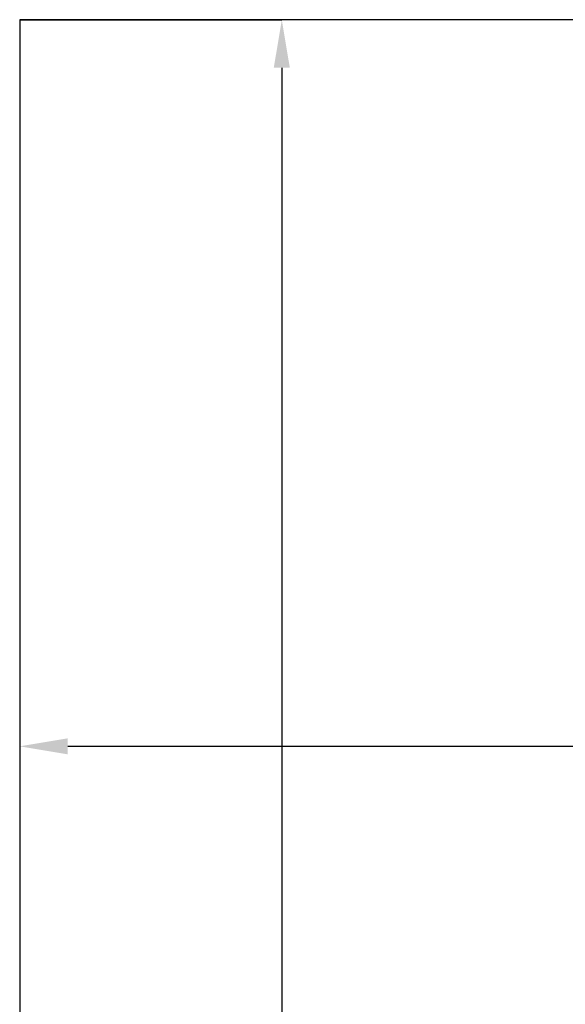
# Model space of a CAD drawing. Units: millimetres. Extents: x 2617 to 6482, y 658 to 7787.
# Drawn here: x 2634 to 2975, y 4641 to 5256 of the extents above; entities that cross this region are included whole.
import ezdxf

# ---------------------------------------------------------------- set-up
doc = ezdxf.new("R2010")
doc.units = ezdxf.units.MM
doc.layers.add('ABAVA - Шлюзы', color=7, linetype='Continuous')
doc.styles.get("Standard").update_dxf_attribs({"font": 'ARIAL.TTF'})
doc.dimstyles.new('ISO-25', dxfattribs={"dimtxt": 2.5, "dimasz": 2.5, "dimexe": 1.25, "dimexo": 0.625, "dimtad": 1, "dimtxsty": 'Standard', "dimcen": 2.5, "dimadec": 0, "dimazin": 0, "dimtfac": 1, "dimtmove": 0, "dimatfit": 3, "dimfxl": 0, "dimarcsym": 0})

# ---------------------------------------------------------------- blocks, each defined once
blk = doc.blocks.new('*D8')
at = {"layer": 'ABAVA - Шлюзы', "color": 1, "lineweight": -2}
for p, q in [((96833.32, -26930.78), (96996.89, -26930.78)), ((96996.89, -26960.78), (96996.89, -29300.78)), ((96833.32, -29330.78), (96996.89, -29330.78))]:
    blk.add_line(p, q, dxfattribs=at)
at = {"layer": 'ABAVA - Шлюзы', "color": 1}
for points in [[(96991.89, -26960.78), (97001.89, -26960.78), (96996.89, -26930.78)], [(96991.89, -29300.78), (97001.89, -29300.78), (96996.89, -29330.78)]]:
    blk.add_solid(points, dxfattribs=at)
at = {"layer": 'ABAVA - Шлюзы', "color": 1, "insert": (96961.36, -28130.78), "char_height": 50, "attachment_point": 5, "rotation": 90}
blk.add_mtext('2400', dxfattribs=at)
blk = doc.blocks.new('*D9')
at = {"layer": 'ABAVA - Шлюзы', "color": 1, "lineweight": -2}
for p, q in [((96833.32, -27157.71), (96833.32, -27384.64)), ((98553.32, -27157.71), (98553.32, -27384.64)), ((96863.32, -27384.64), (98523.32, -27384.64))]:
    blk.add_line(p, q, dxfattribs=at)
at = {"layer": 'ABAVA - Шлюзы', "color": 1}
for points in [[(96863.32, -27379.64), (96863.32, -27389.64), (96833.32, -27384.64)], [(98523.32, -27379.64), (98523.32, -27389.64), (98553.32, -27384.64)]]:
    blk.add_solid(points, dxfattribs=at)
at = {"layer": 'ABAVA - Шлюзы', "color": 1, "insert": (97748.45, -27349.11), "char_height": 50, "attachment_point": 5}
blk.add_mtext('1720', dxfattribs=at)
blk = doc.blocks.new('Helix - front')
at = {"layer": 'ABAVA - Шлюзы'}
blk.add_lwpolyline([(96833.322, -29330.78), (98553.322, -29330.78), (98553.322, -26930.78), (96833.322, -26930.78)], close=True, dxfattribs=at)
dim = blk.add_linear_dim(base=(96996.888, -29330.78), p1=(96833.322, -26930.78), p2=(96833.322, -29330.78), angle=90, dimstyle='ISO-25', dxfattribs=at)
dim.commit()
dim.dimension.update_dxf_attribs({"geometry": '*D8', "text_midpoint": (96961.36, -28130.78)})
dim = blk.add_linear_dim(base=(98553.322, -27384.637), p1=(96833.322, -27157.708), p2=(98553.322, -27157.708), dimstyle='ISO-25', dxfattribs=at)
dim.commit()
dim.dimension.update_dxf_attribs({"geometry": '*D9', "text_midpoint": (97748.448, -27384.637), "dimtype": 128})

msp = doc.modelspace()

# ---------------------------------------------------------------- block references
at = {"layer": 'ABAVA - Шлюзы', "color": 1}
msp.add_blockref('Helix - front', (-94199.21, 32187.27), dxfattribs=at)

doc.saveas('drawing.dxf')
